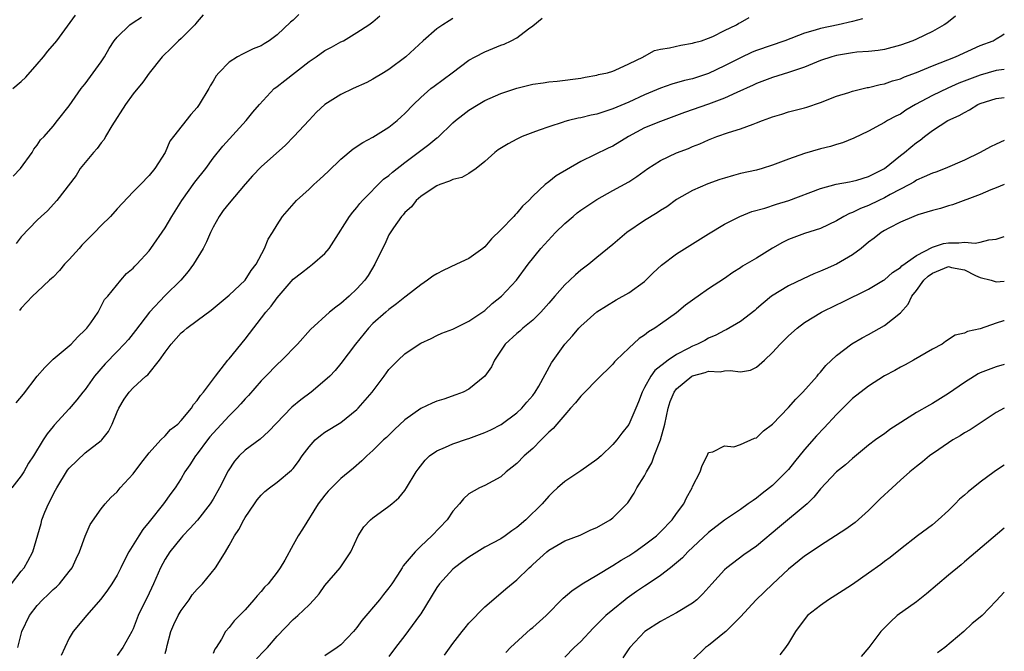
# Model space of a CAD drawing. Units: inches. Extents: x 2523000 to 2526000, y 1548000 to 1551000.
# Drawn here: x 2525877 to 2526000, y 1548395 to 1548474 of the extents above; entities that cross this region are included whole.
import ezdxf

# ---------------------------------------------------------------- set-up
doc = ezdxf.new("R2010")
doc.units = ezdxf.units.IN
doc.header["$MEASUREMENT"] = 0
doc.layers.add('LD25231548_2ft', color=135, linetype='Continuous')

msp = doc.modelspace()

# ---------------------------------------------------------------- linework, layer by layer
at = {"layer": 'LD25231548_2ft'}
for points, elevation in [([(2525875.78, 1548403), (2525877, 1548404.55), (2525877.37, 1548405), (2525877.82, 1548405.82), (2525878.46, 1548407), (2525879.47, 1548410.53), (2525879.58, 1548411), (2525879.95, 1548411.95), (2525880.4, 1548413), (2525880.61, 1548413.39), (2525881, 1548414.17), (2525881.3, 1548414.7), (2525881.43, 1548415), (2525882.78, 1548417.22), (2525883, 1548417.48), (2525885, 1548419.37), (2525887, 1548420.92), (2525887.08, 1548421), (2525887.93, 1548422.07), (2525888.39, 1548423), (2525889, 1548424.54), (2525889.21, 1548425), (2525889.89, 1548426.11), (2525890.48, 1548427), (2525891, 1548427.53), (2525892.6, 1548429), (2525892.83, 1548429.17), (2525894.3, 1548431), (2525895, 1548432), (2525895.76, 1548433), (2525897, 1548434.4), (2525897.33, 1548434.67), (2525897.72, 1548435), (2525899, 1548435.97), (2525900.74, 1548437.26), (2525903, 1548439.13), (2525905.01, 1548441), (2525905.77, 1548442.23), (2525906.41, 1548443), (2525907.45, 1548445), (2525907.87, 1548446.13), (2525908.43, 1548447), (2525909, 1548447.96), (2525909.69, 1548449), (2525911.42, 1548451), (2525913, 1548452.42), (2525913.61, 1548453), (2525914.35, 1548453.65), (2525915.38, 1548454.62), (2525917, 1548456.19), (2525918.53, 1548457.47), (2525919.73, 1548458.27), (2525921, 1548458.92), (2525923, 1548460.16), (2525924.03, 1548461), (2525924.54, 1548461.46), (2525925, 1548461.88), (2525926.07, 1548463), (2525927, 1548463.91), (2525928.26, 1548465), (2525928.67, 1548465.33), (2525930.92, 1548467), (2525933, 1548468.57), (2525933.78, 1548469), (2525935, 1548469.63), (2525935.99, 1548470.01), (2525937, 1548470.46), (2525937.41, 1548470.59), (2525938.31, 1548471), (2525939, 1548471.38), (2525940.48, 1548472.48), (2525941, 1548472.85), (2525942.17, 1548473.83)], 7456), ([(2525931, 1548473.77), (2525930.52, 1548473.48), (2525929.75, 1548473), (2525929, 1548472.48), (2525927.27, 1548471), (2525925.11, 1548469), (2525923, 1548467.41), (2525922.31, 1548467), (2525921, 1548466.17), (2525920.22, 1548465.78), (2525918.54, 1548465), (2525917, 1548464.26), (2525915, 1548463), (2525913.95, 1548462.05), (2525913, 1548461.06), (2525911.11, 1548459), (2525910.08, 1548457.92), (2525907, 1548455.23), (2525905.93, 1548454.07), (2525905, 1548453.03), (2525903, 1548450.64), (2525902.28, 1548449.72), (2525901.74, 1548449), (2525901, 1548447.64), (2525900.68, 1548447), (2525900.17, 1548445.83), (2525899.75, 1548445), (2525898.55, 1548443), (2525897.89, 1548442.11), (2525896.98, 1548441), (2525895, 1548439.08), (2525893.04, 1548437), (2525891.3, 1548434.7), (2525890.4, 1548433.6), (2525889.89, 1548433), (2525889, 1548432.1), (2525887.48, 1548430.52), (2525886.17, 1548429), (2525885, 1548427.32), (2525884.71, 1548427), (2525883.96, 1548426.04), (2525883, 1548424.9), (2525881.13, 1548422.87), (2525881, 1548422.69), (2525880.24, 1548421.76), (2525879.73, 1548421), (2525878.53, 1548419), (2525877.9, 1548418.1), (2525877.32, 1548417), (2525877, 1548416.49), (2525875.83, 1548415)], 7454), ([(2525875.96, 1548465), (2525877, 1548465.88), (2525877.57, 1548466.43), (2525879, 1548468.06), (2525879.78, 1548469), (2525880.31, 1548469.69), (2525881.43, 1548471), (2525883.8, 1548474.2)], 7444), ([(2525875.98, 1548454.02), (2525876.92, 1548455), (2525878.37, 1548457), (2525878.58, 1548457.42), (2525879, 1548457.93), (2525879.42, 1548458.58), (2525879.86, 1548459), (2525881, 1548460.32), (2525881.55, 1548461), (2525883, 1548462.87), (2525884.5, 1548465), (2525884.72, 1548465.28), (2525885, 1548465.6), (2525887, 1548468.37), (2525887.41, 1548469), (2525887.99, 1548470.01), (2525888.63, 1548471), (2525889, 1548471.47), (2525890.6, 1548473), (2525891, 1548473.29), (2525892.04, 1548473.96)], 7446), ([(2525876.36, 1548425.64), (2525877.28, 1548426.72), (2525879, 1548428.98), (2525879.93, 1548430.07), (2525881, 1548431.14), (2525883, 1548432.79), (2525883.23, 1548433), (2525884.09, 1548433.91), (2525885, 1548434.78), (2525885.19, 1548435), (2525885.69, 1548435.69), (2525886.6, 1548437), (2525887, 1548437.74), (2525887.42, 1548438.58), (2525887.82, 1548439), (2525889.46, 1548441), (2525890.16, 1548441.84), (2525891, 1548442.52), (2525891.22, 1548442.78), (2525891.44, 1548443), (2525893, 1548444.69), (2525893.23, 1548445), (2525895, 1548447.59), (2525895.83, 1548449), (2525897.1, 1548451), (2525898.73, 1548453.27), (2525900.08, 1548455), (2525901, 1548456.3), (2525902.21, 1548457.79), (2525905.13, 1548461), (2525905.96, 1548462.04), (2525906.79, 1548463), (2525908.66, 1548465), (2525908.84, 1548465.16), (2525909, 1548465.27), (2525909.96, 1548466.04), (2525913, 1548468.41), (2525913.88, 1548469), (2525915, 1548469.79), (2525915.8, 1548470.2), (2525917, 1548470.86), (2525917.3, 1548471), (2525919, 1548472.02), (2525920.5, 1548473), (2525921, 1548473.37), (2525921.87, 1548474.13)], 7452), ([(2525899.77, 1548474.23), (2525899, 1548473.37), (2525898.85, 1548473.15), (2525898.72, 1548473), (2525897, 1548471.28), (2525896.69, 1548471), (2525895.84, 1548470.16), (2525894.62, 1548469), (2525893, 1548466.95), (2525892.19, 1548465.81), (2525891, 1548464.37), (2525890.03, 1548463), (2525888.34, 1548460.34), (2525887.55, 1548459), (2525887.36, 1548458.64), (2525887, 1548458.23), (2525886.51, 1548457.49), (2525886.02, 1548457), (2525885, 1548455.77), (2525884.38, 1548455), (2525883.86, 1548454.14), (2525881.45, 1548451), (2525880.3, 1548449.7), (2525879.47, 1548449), (2525879, 1548448.55), (2525877, 1548446.44), (2525876.38, 1548445.62)], 7448), ([(2525876.58, 1548395), (2525877.08, 1548397), (2525878.01, 1548399), (2525879, 1548400.28), (2525879.66, 1548401), (2525880.36, 1548401.64), (2525881, 1548402.27), (2525881.4, 1548402.6), (2525881.78, 1548403), (2525883, 1548404.53), (2525883.36, 1548405), (2525883.87, 1548406.13), (2525884.3, 1548407), (2525885, 1548408.97), (2525885.6, 1548410.4), (2525887, 1548412.36), (2525887.48, 1548413), (2525888.19, 1548413.81), (2525889, 1548414.52), (2525889.39, 1548415), (2525891, 1548416.75), (2525891.96, 1548418.04), (2525893, 1548419.37), (2525894.45, 1548421), (2525895, 1548421.53), (2525895.69, 1548422.31), (2525896.57, 1548423), (2525897, 1548423.43), (2525898.28, 1548425), (2525898.54, 1548425.46), (2525899, 1548425.94), (2525899.41, 1548426.59), (2525899.8, 1548427), (2525901.3, 1548429), (2525902.44, 1548430.44), (2525902.86, 1548431), (2525903, 1548431.15), (2525905, 1548433.63), (2525907.61, 1548437), (2525908.26, 1548437.74), (2525909, 1548438.82), (2525911, 1548441.15), (2525912.06, 1548441.94), (2525913, 1548442.69), (2525913.45, 1548443), (2525915, 1548444.34), (2525915.54, 1548445), (2525916.12, 1548445.88), (2525918.07, 1548449), (2525918.47, 1548449.53), (2525919, 1548450.1), (2525919.38, 1548450.62), (2525919.71, 1548451), (2525922.34, 1548453.66), (2525923, 1548454.13), (2525923.46, 1548454.54), (2525925, 1548455.76), (2525926.67, 1548457), (2525927, 1548457.27), (2525928.01, 1548457.99), (2525929, 1548458.83), (2525929.1, 1548458.9), (2525931, 1548460.7), (2525931.34, 1548461), (2525932.26, 1548461.74), (2525933, 1548462.29), (2525934.15, 1548463), (2525935, 1548463.5), (2525937, 1548464.4), (2525939, 1548465.08), (2525941, 1548465.56), (2525942.28, 1548465.72), (2525943, 1548465.86), (2525944.07, 1548465.93), (2525947, 1548466.31), (2525947.55, 1548466.45), (2525949, 1548466.69), (2525949.23, 1548466.77), (2525950.36, 1548467), (2525951, 1548467.2), (2525951.31, 1548467.31), (2525953, 1548468.1), (2525954.84, 1548469), (2525954.93, 1548469.07), (2525955, 1548469.09), (2525956.23, 1548469.77), (2525957, 1548469.93), (2525958.11, 1548470.11), (2525959.54, 1548470.46), (2525961, 1548470.68), (2525961.23, 1548470.77), (2525962.13, 1548471), (2525963, 1548471.32), (2525963.54, 1548471.54), (2525965, 1548472.29), (2525966.49, 1548473), (2525966.79, 1548473.21), (2525967, 1548473.29), (2525968.07, 1548473.93)], 7458), ([(2525911.73, 1548474.27), (2525911, 1548473.57), (2525910.68, 1548473.32), (2525909, 1548471.74), (2525908.03, 1548471), (2525907.39, 1548470.61), (2525907, 1548470.35), (2525906.02, 1548469.98), (2525905, 1548469.48), (2525904.67, 1548469.33), (2525904.06, 1548469), (2525903, 1548468.33), (2525901.72, 1548467), (2525901.39, 1548466.61), (2525901, 1548465.92), (2525900.65, 1548465.35), (2525900.46, 1548465), (2525899.27, 1548463), (2525899, 1548462.65), (2525898.22, 1548461.78), (2525896.03, 1548459), (2525895.59, 1548458.41), (2525895, 1548457), (2525893.73, 1548455), (2525893, 1548454.13), (2525891.93, 1548453), (2525891, 1548452.09), (2525889, 1548449.94), (2525888.17, 1548449), (2525887, 1548447.88), (2525886.16, 1548447), (2525884.59, 1548445.41), (2525884.25, 1548445), (2525883, 1548443.62), (2525882.39, 1548443), (2525881.78, 1548442.22), (2525881, 1548441.41), (2525880.79, 1548441.21), (2525880.52, 1548441), (2525879, 1548439.55), (2525878.39, 1548439), (2525877, 1548437.52), (2525876.79, 1548437.21)], 7450), ([(2525982.25, 1548473.75), (2525981, 1548473.42), (2525979.23, 1548473), (2525977, 1548472.55), (2525976.33, 1548472.33), (2525975, 1548471.96), (2525972.52, 1548471), (2525969, 1548469.79), (2525968.45, 1548469.55), (2525967, 1548468.88), (2525965, 1548467.84), (2525963, 1548466.91), (2525961, 1548466.24), (2525959.98, 1548466.02), (2525958.42, 1548465.58), (2525957, 1548465.08), (2525955, 1548464.22), (2525953, 1548463.31), (2525951, 1548462.46), (2525949, 1548461.82), (2525948.32, 1548461.68), (2525947, 1548461.35), (2525946.7, 1548461.3), (2525945.45, 1548461), (2525945, 1548460.87), (2525944.79, 1548460.79), (2525943, 1548460.24), (2525941.8, 1548459.8), (2525941, 1548459.53), (2525939.68, 1548459), (2525939, 1548458.69), (2525937.9, 1548458.1), (2525936.68, 1548457.32), (2525936.27, 1548457), (2525935, 1548455.86), (2525933.91, 1548455), (2525933, 1548454.37), (2525932.13, 1548453.87), (2525931, 1548453.61), (2525930.6, 1548453.4), (2525929.39, 1548453), (2525929, 1548452.84), (2525928.54, 1548452.54), (2525927, 1548451.49), (2525926.42, 1548451), (2525925.82, 1548450.18), (2525925, 1548449.48), (2525924.79, 1548449.21), (2525924.59, 1548449), (2525923.56, 1548447.56), (2525923, 1548446.7), (2525922.47, 1548445.53), (2525922.19, 1548445), (2525921.24, 1548443), (2525920.39, 1548441.61), (2525919.99, 1548441), (2525919, 1548439.93), (2525918.02, 1548439), (2525917, 1548438.11), (2525916.35, 1548437.65), (2525915.56, 1548437), (2525913.18, 1548434.82), (2525911.56, 1548433), (2525909.6, 1548431), (2525909, 1548430.45), (2525907.6, 1548429), (2525907, 1548428.4), (2525905.42, 1548426.58), (2525905, 1548426.15), (2525904.47, 1548425.53), (2525903.98, 1548425), (2525903, 1548424.04), (2525901, 1548421.86), (2525900.61, 1548421.39), (2525900.29, 1548421), (2525899, 1548419.25), (2525898.8, 1548419), (2525898.11, 1548417.89), (2525897.48, 1548417), (2525897, 1548416.17), (2525896.25, 1548415), (2525895.71, 1548414.29), (2525894.8, 1548413), (2525893, 1548410.74), (2525892.2, 1548409.8), (2525891.69, 1548409), (2525890.46, 1548407), (2525889.96, 1548406.04), (2525889.47, 1548405), (2525889, 1548404.08), (2525888.34, 1548403), (2525887.8, 1548402.2), (2525886.94, 1548401.06), (2525885.15, 1548399), (2525885, 1548398.81), (2525883.5, 1548397), (2525883, 1548396.17), (2525882.44, 1548395), (2525881.99, 1548394.01)], 7460), ([(2525993.91, 1548474.09), (2525992.79, 1548473.21), (2525992.49, 1548473), (2525991, 1548472.15), (2525989, 1548471.18), (2525988.55, 1548471), (2525987, 1548470.43), (2525985, 1548469.9), (2525984.23, 1548469.77), (2525983, 1548469.64), (2525981.55, 1548469.55), (2525981, 1548469.48), (2525979, 1548469.17), (2525978.4, 1548469), (2525977, 1548468.51), (2525975, 1548467.71), (2525973, 1548467.03), (2525971, 1548466.39), (2525969, 1548465.64), (2525968.58, 1548465.42), (2525966.53, 1548464.53), (2525965, 1548463.8), (2525963, 1548463.04), (2525960, 1548462), (2525959, 1548461.62), (2525957, 1548460.9), (2525955, 1548460.09), (2525952.96, 1548459), (2525951, 1548457.8), (2525950.45, 1548457.55), (2525947, 1548455.89), (2525943.92, 1548454.08), (2525943, 1548453.33), (2525942.55, 1548453), (2525941, 1548451.53), (2525940.52, 1548451), (2525939.73, 1548450.27), (2525939, 1548449.39), (2525938.8, 1548449.2), (2525938.64, 1548449), (2525937, 1548447.32), (2525935.82, 1548446.18), (2525935, 1548445.21), (2525934.75, 1548445), (2525933, 1548443.74), (2525931.47, 1548443), (2525929.77, 1548442.23), (2525929, 1548441.82), (2525928.49, 1548441.51), (2525927.83, 1548441), (2525927, 1548440.45), (2525925.16, 1548439), (2525925, 1548438.89), (2525923.96, 1548438.04), (2525923, 1548437.35), (2525922.6, 1548437), (2525921, 1548435.57), (2525920.45, 1548435), (2525918.81, 1548433), (2525917, 1548430.56), (2525916.28, 1548429.72), (2525915.59, 1548429), (2525915, 1548428.45), (2525913.28, 1548427), (2525911.96, 1548426.04), (2525910.87, 1548425.13), (2525907.95, 1548422.05), (2525906.89, 1548421.11), (2525905, 1548419.71), (2525904.27, 1548419), (2525903.67, 1548418.33), (2525902.87, 1548417.13), (2525901.82, 1548415), (2525901, 1548413.57), (2525900.65, 1548413), (2525899.03, 1548410.97), (2525898.1, 1548409.9), (2525897.21, 1548409), (2525897, 1548408.76), (2525895.59, 1548407), (2525895, 1548406.06), (2525894.43, 1548405), (2525893.55, 1548403), (2525892.74, 1548401.26), (2525892.6, 1548401), (2525891.64, 1548399), (2525891, 1548397.36), (2525890.83, 1548397), (2525889.71, 1548395), (2525889, 1548394.02)], 7462), ([(2525895, 1548394.27), (2525895.17, 1548394.83), (2525895.26, 1548395.26), (2525895.73, 1548397), (2525896.1, 1548397.9), (2525896.61, 1548399), (2525897, 1548399.66), (2525898, 1548401), (2525898.4, 1548401.6), (2525899, 1548402.32), (2525899.67, 1548403), (2525901.32, 1548405), (2525901.8, 1548405.8), (2525902.56, 1548407), (2525903, 1548407.78), (2525903.66, 1548409), (2525904.22, 1548409.78), (2525904.83, 1548411), (2525905, 1548411.28), (2525906.17, 1548413), (2525906.51, 1548413.49), (2525907, 1548414.08), (2525907.47, 1548414.53), (2525908.04, 1548415), (2525909, 1548415.7), (2525910.8, 1548417.2), (2525911, 1548417.44), (2525911.68, 1548418.32), (2525912.14, 1548419), (2525913, 1548420.16), (2525913.78, 1548421), (2525914.43, 1548421.57), (2525915, 1548421.97), (2525917, 1548423.21), (2525919, 1548424.83), (2525919.17, 1548425), (2525920.03, 1548425.97), (2525920.89, 1548427), (2525922.42, 1548429), (2525923, 1548429.81), (2525923.57, 1548430.43), (2525924.16, 1548431), (2525925, 1548431.77), (2525926.79, 1548433), (2525927, 1548433.13), (2525928.27, 1548433.73), (2525929, 1548434.09), (2525929.64, 1548434.36), (2525931, 1548434.88), (2525933, 1548435.86), (2525935, 1548437.23), (2525935.91, 1548438.09), (2525937.1, 1548439), (2525938.96, 1548441), (2525940.44, 1548443), (2525942.01, 1548445), (2525943.84, 1548447), (2525945, 1548448.12), (2525946.04, 1548449), (2525946.57, 1548449.43), (2525947, 1548449.77), (2525949, 1548451.11), (2525951, 1548452.24), (2525953, 1548453.34), (2525954.02, 1548453.98), (2525955.41, 1548455), (2525957, 1548456.01), (2525959, 1548456.95), (2525960.49, 1548457.51), (2525961, 1548457.74), (2525961.9, 1548458.1), (2525963, 1548458.6), (2525964.05, 1548459), (2525965.51, 1548459.51), (2525967, 1548459.96), (2525968.56, 1548460.56), (2525969, 1548460.7), (2525969.74, 1548461), (2525970.67, 1548461.33), (2525971, 1548461.48), (2525972.18, 1548461.82), (2525973, 1548462.09), (2525974.48, 1548462.48), (2525975, 1548462.6), (2525975.31, 1548462.69), (2525977, 1548463.26), (2525979, 1548464.06), (2525980.53, 1548464.53), (2525981, 1548464.7), (2525982.86, 1548465.14), (2525983, 1548465.15), (2525984.47, 1548465.53), (2525985, 1548465.61), (2525986.03, 1548465.97), (2525987, 1548466.24), (2525987.53, 1548466.47), (2525989.03, 1548467.03), (2525991, 1548467.85), (2525993.91, 1548469), (2525997, 1548470.39), (2525998.6, 1548471), (2525999, 1548471.24), (2525999.67, 1548471.67), (2526000, 1548471.86)], 7464), ([(2526000, 1548467.42), (2525999, 1548467.26), (2525997, 1548466.69), (2525994.33, 1548465.67), (2525992.93, 1548465.07), (2525991, 1548464.16), (2525988.9, 1548463), (2525987.69, 1548462.31), (2525987, 1548461.82), (2525986.43, 1548461.57), (2525985.39, 1548461), (2525985, 1548460.76), (2525984.45, 1548460.45), (2525983, 1548459.69), (2525981.19, 1548458.81), (2525979.77, 1548458.23), (2525979, 1548458.02), (2525978.25, 1548457.75), (2525977, 1548457.45), (2525975, 1548456.88), (2525973, 1548456.18), (2525971, 1548455.4), (2525969.7, 1548455), (2525969, 1548454.81), (2525967, 1548454.37), (2525966.11, 1548454.11), (2525965, 1548453.81), (2525964.39, 1548453.61), (2525962.91, 1548453.09), (2525961, 1548452.26), (2525959, 1548451.11), (2525957.78, 1548450.22), (2525957, 1548449.74), (2525956.56, 1548449.44), (2525955, 1548448.47), (2525952.78, 1548447), (2525951, 1548445.5), (2525949, 1548443.86), (2525948, 1548443), (2525947, 1548442.26), (2525946.33, 1548441.67), (2525945.64, 1548441), (2525945, 1548440.42), (2525943.74, 1548439), (2525943, 1548438.13), (2525942.01, 1548437), (2525941, 1548436), (2525939.77, 1548435), (2525939.37, 1548434.63), (2525939, 1548434.32), (2525937.56, 1548433), (2525936.19, 1548431), (2525935.82, 1548430.18), (2525935, 1548428.99), (2525933, 1548427.35), (2525932.27, 1548427), (2525931.36, 1548426.64), (2525929.87, 1548426.13), (2525929, 1548425.86), (2525928.4, 1548425.6), (2525927, 1548424.94), (2525925, 1548423.54), (2525923.68, 1548422.32), (2525922.68, 1548421.32), (2525922.33, 1548421), (2525921, 1548419.69), (2525920.22, 1548419), (2525919.62, 1548418.38), (2525918.55, 1548417.45), (2525917, 1548416.17), (2525915.81, 1548415), (2525915.41, 1548414.59), (2525915, 1548414.1), (2525914.16, 1548413), (2525912.19, 1548409.81), (2525911.66, 1548409), (2525911, 1548407.85), (2525909.96, 1548405.96), (2525909.41, 1548405), (2525909, 1548404.43), (2525907.9, 1548403), (2525907.45, 1548402.55), (2525907, 1548402.02), (2525906.5, 1548401.5), (2525906.09, 1548401), (2525905, 1548399.74), (2525903.65, 1548398.35), (2525903, 1548397.5), (2525902.56, 1548397), (2525902.05, 1548396.05), (2525901.37, 1548395), (2525901.2, 1548394.8), (2525901, 1548394.26)], 7466), ([(2525906.42, 1548393.58), (2525907.41, 1548394.59), (2525907.8, 1548395), (2525909, 1548396.43), (2525911, 1548398.52), (2525911.59, 1548399), (2525913, 1548400.34), (2525913.61, 1548401), (2525914.26, 1548401.74), (2525915, 1548402.77), (2525916.91, 1548405), (2525917, 1548405.13), (2525918.24, 1548407), (2525919.17, 1548409), (2525919.88, 1548410.12), (2525920.68, 1548411), (2525921, 1548411.27), (2525923, 1548412.7), (2525923.38, 1548413), (2525924.24, 1548413.76), (2525925, 1548414.68), (2525925.22, 1548415), (2525926.4, 1548417), (2525926.65, 1548417.35), (2525927.52, 1548418.48), (2525928.08, 1548419), (2525929, 1548419.66), (2525930.09, 1548420.09), (2525931, 1548420.52), (2525932.85, 1548421.15), (2525933, 1548421.19), (2525935, 1548421.93), (2525935.74, 1548422.26), (2525937.05, 1548422.95), (2525939, 1548424.4), (2525939.64, 1548425), (2525940.26, 1548425.75), (2525941, 1548426.59), (2525941.31, 1548427), (2525941.75, 1548427.75), (2525943.34, 1548430.66), (2525945, 1548432.99), (2525945.96, 1548434.04), (2525946.76, 1548435), (2525947, 1548435.26), (2525949, 1548437.06), (2525951.43, 1548438.57), (2525953, 1548439.42), (2525955, 1548440.86), (2525955.16, 1548441), (2525956.07, 1548441.93), (2525957.09, 1548442.91), (2525959, 1548444.32), (2525963, 1548446.83), (2525965, 1548448.03), (2525966.91, 1548449), (2525968.4, 1548449.6), (2525970.04, 1548450.04), (2525971.48, 1548450.52), (2525973.02, 1548450.98), (2525977, 1548452.5), (2525978.98, 1548453.02), (2525980.65, 1548453.35), (2525981, 1548453.4), (2525981.55, 1548453.55), (2525983, 1548453.98), (2525983.66, 1548454.34), (2525985.02, 1548455), (2525987, 1548456.61), (2525987.52, 1548457), (2525988.31, 1548457.69), (2525989, 1548458.24), (2525989.46, 1548458.54), (2525990.02, 1548459), (2525991, 1548459.75), (2525992.92, 1548461), (2525994.36, 1548461.64), (2525995, 1548462.03), (2525995.65, 1548462.35), (2525996.68, 1548463), (2525997, 1548463.13), (2525999, 1548463.75), (2526000, 1548463.91)], 7468), ([(2526000, 1548458.5), (2525999, 1548458.06), (2525998.29, 1548457.71), (2525997, 1548457), (2525995, 1548456.03), (2525992.61, 1548455), (2525991.44, 1548454.56), (2525991, 1548454.41), (2525989.97, 1548453.97), (2525989, 1548453.52), (2525988.69, 1548453.31), (2525988.14, 1548453), (2525985.73, 1548451.73), (2525985, 1548451.32), (2525984.32, 1548451), (2525983, 1548450.35), (2525982, 1548450), (2525981, 1548449.48), (2525980.63, 1548449.37), (2525979.94, 1548449), (2525979, 1548448.43), (2525977, 1548447.48), (2525975, 1548446.84), (2525973, 1548446.11), (2525972.25, 1548445.75), (2525970.98, 1548445.02), (2525969, 1548443.79), (2525967.25, 1548442.75), (2525967, 1548442.57), (2525966.02, 1548441.98), (2525965, 1548441.24), (2525963, 1548439.93), (2525961.69, 1548439), (2525961.27, 1548438.73), (2525960.12, 1548437.88), (2525959, 1548436.93), (2525957, 1548435.49), (2525956.28, 1548435), (2525955.47, 1548434.53), (2525955, 1548434.14), (2525954.31, 1548433.69), (2525953, 1548432.49), (2525951.44, 1548431), (2525951.22, 1548430.78), (2525951, 1548430.51), (2525949, 1548428.52), (2525947.5, 1548427), (2525947.27, 1548426.73), (2525947, 1548426.47), (2525946.36, 1548425.64), (2525945.74, 1548425), (2525945, 1548424.17), (2525944, 1548423), (2525943.57, 1548422.43), (2525943, 1548421.96), (2525942.06, 1548421), (2525941, 1548419.95), (2525939.92, 1548419), (2525939, 1548418.06), (2525938.42, 1548417.58), (2525937.65, 1548417), (2525937, 1548416.4), (2525935, 1548415.28), (2525934.35, 1548415), (2525933, 1548414.26), (2525932.35, 1548413.65), (2525931.85, 1548413), (2525931, 1548412.07), (2525930.27, 1548411), (2525928.39, 1548409), (2525927, 1548407.69), (2525926.29, 1548407), (2525924.78, 1548405.22), (2525924.66, 1548405), (2525924.09, 1548404.09), (2525923.37, 1548403), (2525923, 1548402.47), (2525922.34, 1548401.66), (2525921.84, 1548401), (2525919.62, 1548398.38), (2525919, 1548397.51), (2525918.58, 1548397), (2525917, 1548395.33), (2525916.54, 1548395), (2525915, 1548393.97)], 7470), ([(2526000, 1548453.01), (2525999.98, 1548453), (2525999, 1548452.57), (2525998.31, 1548452.31), (2525997, 1548451.74), (2525993.53, 1548450.47), (2525993, 1548450.32), (2525992.01, 1548449.99), (2525991, 1548449.73), (2525989.18, 1548449.18), (2525988.7, 1548449), (2525987, 1548448.26), (2525985.54, 1548447.54), (2525985, 1548447.24), (2525984.61, 1548447), (2525983.72, 1548446.28), (2525983, 1548445.76), (2525982.07, 1548445), (2525981, 1548444.19), (2525979, 1548443.01), (2525977.59, 1548442.41), (2525977, 1548442.13), (2525976.18, 1548441.82), (2525974.82, 1548441.18), (2525973, 1548440.3), (2525970.89, 1548439), (2525969.84, 1548438.15), (2525969, 1548437.41), (2525968.78, 1548437.22), (2525967, 1548435.84), (2525965.2, 1548434.8), (2525965, 1548434.72), (2525963.89, 1548434.11), (2525963, 1548433.76), (2525962.52, 1548433.48), (2525961.63, 1548433), (2525961, 1548432.75), (2525960.45, 1548432.45), (2525959, 1548431.72), (2525957.92, 1548431), (2525956.28, 1548429.72), (2525955.76, 1548429), (2525955, 1548427.56), (2525954.68, 1548427), (2525954.22, 1548425.78), (2525953.88, 1548425), (2525953, 1548422.93), (2525952.14, 1548421.86), (2525951.52, 1548421), (2525951, 1548420.44), (2525949.54, 1548419), (2525949, 1548418.55), (2525947, 1548417.12), (2525945, 1548415.78), (2525944.11, 1548415), (2525943.53, 1548414.47), (2525943, 1548413.95), (2525942.17, 1548413), (2525940.15, 1548411), (2525939, 1548410.03), (2525938.38, 1548409.62), (2525937.56, 1548409), (2525937, 1548408.63), (2525935, 1548407.56), (2525933, 1548406.33), (2525932.23, 1548405.77), (2525931.22, 1548405), (2525931, 1548404.8), (2525929.33, 1548403), (2525929, 1548402.51), (2525927, 1548399.24), (2525926.84, 1548399), (2525925, 1548396.53), (2525923.81, 1548395), (2525923, 1548393.9)], 7472), ([(2525929.96, 1548394.04), (2525931, 1548395.52), (2525932.17, 1548397), (2525932.52, 1548397.48), (2525933, 1548398.05), (2525935, 1548400.09), (2525937, 1548401.81), (2525937.63, 1548402.37), (2525939, 1548403.48), (2525940.55, 1548405), (2525940.81, 1548405.19), (2525941, 1548405.4), (2525942.75, 1548407), (2525943, 1548407.2), (2525945, 1548408.35), (2525946.91, 1548409.09), (2525948.27, 1548409.73), (2525949, 1548410.05), (2525950.68, 1548411), (2525951, 1548411.24), (2525952.89, 1548413.11), (2525953.68, 1548414.32), (2525954.04, 1548415), (2525955, 1548416.53), (2525955.21, 1548417), (2525955.88, 1548418.12), (2525956.18, 1548419), (2525956.98, 1548421.02), (2525957.52, 1548423), (2525957.96, 1548425), (2525958.2, 1548425.8), (2525958.69, 1548427), (2525959, 1548427.4), (2525960.92, 1548429), (2525961, 1548429.05), (2525962.55, 1548429.45), (2525963, 1548429.61), (2525964.45, 1548429.55), (2525965, 1548429.64), (2525965.7, 1548429.7), (2525967, 1548429.52), (2525968.26, 1548429.74), (2525969, 1548430.12), (2525969.99, 1548431), (2525971, 1548431.95), (2525971.95, 1548433), (2525973, 1548434.05), (2525974.07, 1548435), (2525975, 1548435.7), (2525977.11, 1548437), (2525979, 1548437.93), (2525979.73, 1548438.27), (2525983, 1548439.89), (2525984.88, 1548441), (2525985, 1548441.07), (2525986.02, 1548441.98), (2525987, 1548442.61), (2525987.18, 1548442.82), (2525989, 1548444.11), (2525991, 1548445.14), (2525992.41, 1548445.59), (2525993, 1548445.7), (2525994.32, 1548445.68), (2525995, 1548445.77), (2525996.35, 1548445.65), (2525997, 1548445.78), (2525998.07, 1548446.07), (2525999, 1548446.16), (2526000, 1548446.5)], 7474), ([(2525937.61, 1548394.39), (2525938.21, 1548395), (2525940.71, 1548397.29), (2525941, 1548397.51), (2525942.69, 1548399), (2525944.8, 1548401.2), (2525945.88, 1548402.12), (2525947.16, 1548403), (2525949, 1548404.07), (2525951, 1548405.28), (2525952.05, 1548405.95), (2525953, 1548406.51), (2525953.75, 1548407), (2525955, 1548407.85), (2525956.47, 1548409), (2525957, 1548409.5), (2525958.46, 1548411), (2525959, 1548411.79), (2525959.91, 1548413), (2525960.24, 1548413.76), (2525960.94, 1548415), (2525961, 1548415.18), (2525961.93, 1548417), (2525962.19, 1548417.81), (2525962.82, 1548419), (2525963, 1548419.44), (2525963.52, 1548419.52), (2525965, 1548420.28), (2525966.16, 1548420.16), (2525967, 1548420.44), (2525968.76, 1548421.24), (2525969, 1548421.28), (2525969.86, 1548422.14), (2525971, 1548422.96), (2525973, 1548425.05), (2525973.9, 1548426.1), (2525974.8, 1548427), (2525976.57, 1548429), (2525976.76, 1548429.24), (2525977, 1548429.49), (2525977.68, 1548430.32), (2525979, 1548431.57), (2525980.94, 1548433.06), (2525982.21, 1548433.79), (2525983, 1548434.2), (2525985, 1548435.32), (2525987, 1548436.94), (2525987.97, 1548438.03), (2525988.44, 1548439), (2525989, 1548439.71), (2525989.94, 1548441), (2525990.48, 1548441.52), (2525991, 1548441.91), (2525993, 1548442.71), (2525993.38, 1548442.62), (2525995, 1548442.3), (2525996.38, 1548441.62), (2525997, 1548441.35), (2525998.36, 1548441), (2525998.84, 1548440.84), (2525999, 1548440.82), (2526000, 1548440.87)], 7476), ([(2526000, 1548435.94), (2525999.91, 1548435.91), (2525999, 1548435.65), (2525997, 1548434.93), (2525995.41, 1548434.59), (2525995, 1548434.37), (2525993.87, 1548434.13), (2525992.66, 1548433.34), (2525992.21, 1548433), (2525991, 1548432.38), (2525988.65, 1548431), (2525987.59, 1548430.41), (2525987, 1548430.11), (2525986.3, 1548429.7), (2525985, 1548429.02), (2525983, 1548427.75), (2525981, 1548426.19), (2525979, 1548424.2), (2525977.47, 1548422.53), (2525976.49, 1548421.51), (2525975, 1548419.81), (2525973.73, 1548418.27), (2525973, 1548417.32), (2525972.72, 1548417), (2525971, 1548415.29), (2525970.64, 1548415), (2525969.71, 1548414.3), (2525969, 1548413.73), (2525968.56, 1548413.44), (2525967.97, 1548413), (2525967, 1548412.31), (2525965, 1548410.95), (2525963, 1548409.42), (2525960.41, 1548407), (2525959.74, 1548406.26), (2525959, 1548405.63), (2525958.24, 1548405), (2525957, 1548404.02), (2525955.2, 1548402.8), (2525955, 1548402.69), (2525953.99, 1548402.01), (2525952.81, 1548401.19), (2525952.56, 1548401), (2525951, 1548399.74), (2525950.14, 1548399), (2525949, 1548397.87), (2525948.55, 1548397.45), (2525947, 1548395.75), (2525946.18, 1548395), (2525945, 1548393.78)], 7478), ([(2526000, 1548430.44), (2525999, 1548430.17), (2525997, 1548429.39), (2525996.73, 1548429.27), (2525996.26, 1548429), (2525995, 1548428.21), (2525993, 1548426.81), (2525991, 1548425.57), (2525990.62, 1548425.38), (2525989, 1548424.43), (2525985.68, 1548422.32), (2525985, 1548421.78), (2525984.53, 1548421.47), (2525983.88, 1548421), (2525983, 1548420.33), (2525981, 1548418.7), (2525980.12, 1548417.88), (2525979, 1548417.02), (2525977, 1548414.88), (2525976.18, 1548413.82), (2525975.32, 1548413), (2525971.86, 1548410.14), (2525969, 1548407.7), (2525967.4, 1548406.6), (2525965.3, 1548405), (2525965, 1548404.73), (2525963.42, 1548403), (2525962.27, 1548401.73), (2525961.51, 1548401), (2525961, 1548400.58), (2525959, 1548399.34), (2525958.34, 1548399), (2525957, 1548398.25), (2525955.02, 1548397), (2525953.13, 1548395), (2525953, 1548394.83), (2525952.27, 1548393.73)], 7480), ([(2526000, 1548425), (2525999, 1548424.43), (2525995.71, 1548422.29), (2525995, 1548421.88), (2525994.46, 1548421.54), (2525993.55, 1548421), (2525991.82, 1548419.82), (2525990.66, 1548419), (2525989.75, 1548418.25), (2525989, 1548417.69), (2525988.17, 1548417), (2525987, 1548415.98), (2525985.95, 1548415), (2525985.47, 1548414.53), (2525985, 1548414.12), (2525984.43, 1548413.57), (2525983, 1548412.15), (2525981.33, 1548410.67), (2525980.17, 1548409.83), (2525977, 1548407.79), (2525975.82, 1548407), (2525975, 1548406.43), (2525973, 1548404.81), (2525971, 1548402.95), (2525968.95, 1548401), (2525967, 1548398.87), (2525965.14, 1548397), (2525965, 1548396.87), (2525963, 1548395.28), (2525962.63, 1548395), (2525961, 1548393.43)], 7482), ([(2526000, 1548417.86), (2525998.88, 1548417.12), (2525998.72, 1548417), (2525997, 1548415.71), (2525995.48, 1548414.52), (2525995, 1548414.08), (2525994.41, 1548413.59), (2525993.87, 1548413), (2525993, 1548412.17), (2525991.72, 1548411), (2525991, 1548410.39), (2525989.15, 1548409), (2525987, 1548407.32), (2525985.71, 1548406.29), (2525985, 1548405.76), (2525984.57, 1548405.42), (2525983, 1548404.33), (2525981, 1548402.91), (2525979.85, 1548402.15), (2525978.02, 1548401), (2525977, 1548400.29), (2525975.39, 1548399), (2525975.21, 1548398.79), (2525973.86, 1548397), (2525973, 1548395.57), (2525972.63, 1548395), (2525971.9, 1548394.1)], 7484), ([(2526000, 1548409.97), (2525995, 1548405.72), (2525994.62, 1548405.38), (2525993, 1548404.06), (2525990.26, 1548401.74), (2525989, 1548400.75), (2525986.61, 1548399), (2525985.76, 1548398.24), (2525984.53, 1548397), (2525983.04, 1548395), (2525982.11, 1548393.89)], 7486), ([(2526000, 1548401.95), (2525999, 1548400.84), (2525997.22, 1548399), (2525997, 1548398.8), (2525995.98, 1548398.02), (2525994.95, 1548397), (2525992.55, 1548395), (2525991.66, 1548394.34)], 7488)]:
    msp.add_lwpolyline(points, dxfattribs=dict(at, elevation=elevation))

doc.saveas('drawing.dxf')
